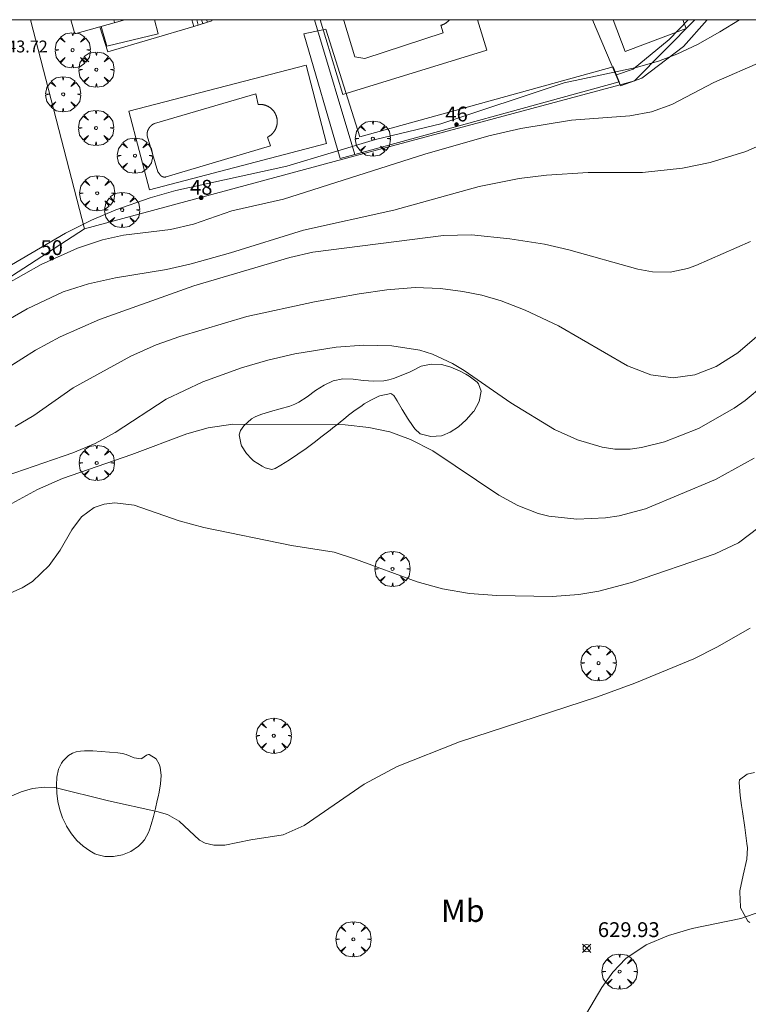
# Model space of a CAD drawing. Units: millimetres. Extents: x 420996 to 422002, y 4485999 to 4486501.
# Drawn here: x 421247 to 421296, y 4486434 to 4486500 of the extents above; entities that cross this region are included whole.
import ezdxf
from ezdxf.enums import TextEntityAlignment as Align

# ---------------------------------------------------------------- set-up
doc = ezdxf.new("R2010")
doc.units = ezdxf.units.MM
doc.header["$MEASUREMENT"] = 0
doc.layers.get('0').update_dxf_attribs({"lineweight": 9})
for name, color, linetype, lineweight in [('f020120p_textocartografico_usos_coberturas', 90, 'Continuous', 9), ('f022001p_portal', 7, 'Continuous', 9), ('f022001p_portal_texto', 7, 'Continuous', 9), ('f040024s_piscina', 140, 'Continuous', 9), ('f050002l_curvanivel_cgn', 23, 'Continuous', 9), ('f050002l_curvanivel_mae', 213, 'Continuous', 9), ('f050008p_puntocotaterreno', 7, 'Continuous', 9), ('f050009p_puntocotaconstruccionelevada', 211, 'Continuous', 9), ('f060140s_arboladourbano', 92, 'Continuous', 9), ('f061013p_arbol', 91, 'Continuous', 9), ('f070045l_muro_mur', 30, 'MURO2', 9), ('f070045l_muro_tap', 11, 'MURO2', 9), ('f070047l_seto', 91, 'Continuous', 9), ('f070056l_edificacion_els', 22, 'Continuous', 9), ('f070056l_edificacion_med', 221, 'Continuous', 9), ('f070056s_edificacion_edi', 240, 'Continuous', 9), ('f070057s_edificacionligera', 11, 'Continuous', 9), ('f070058l_elementoconstruido_bordillo', 30, 'Continuous', 9), ('f071028l_acera_escalera', 11, 'Continuous', 9), ('f071028s_acera_escalera', 11, 'Continuous', 9), ('HOJAS', 7, 'Continuous', 9)]:
    doc.layers.add(name, color=color, linetype=linetype, lineweight=lineweight)
doc.styles.get("Standard").update_dxf_attribs({"font": 'arial.ttf'})
doc.styles.add('Style-s7210005_h', font='txt')
doc.linetypes.add('MURO2', pattern='A,3.1e-05,[1,muro2.shx,S=1,R=0,X=0,Y=0],-3.058844', length=3.058875)

# ---------------------------------------------------------------- blocks, each defined once
blk = doc.blocks.new('TVK2816S_ACAD_1_FMEBLOCK1')
at = {"layer": 'HOJAS'}
blk.add_lwpolyline([(-500, 250), (500, 250), (500, -250), (-500, -250)], close=True, dxfattribs=at)
blk = doc.blocks.new('punto_cota')
at = {"layer": 'f050008p_puntocotaterreno'}
for points in [[(0, 0), (-0.283, 0.283)], [(0, 0), (-0.283, -0.283)], [(0, 0), (0.283, 0.283)], [(0, 0), (0.283, -0.283)]]:
    blk.add_lwpolyline(points, dxfattribs=at)
blk.add_circle((0, 0), 0.25, dxfattribs=at)
blk = doc.blocks.new('arbol')
at = {"linetype": 'Continuous', "lineweight": 0, "flags": 128}
for points in [[(0.96, 0.012), (1.2, 0.036), (1.128, 0.468), (0.888, 0.804), (0.528, 0.528), (0.816, 0.876), (0.48, 1.104), (0.048, 1.176), (0.012, 0.96), (-0.048, 1.176), (-0.48, 1.104), (-0.816, 0.876), (-0.504, 0.528), (-0.864, 0.804), (-1.104, 0.468), (-1.188, 0.036), (-0.936, 0.012)], [(-0.936, 0.012), (-1.188, -0.048), (-1.104, -0.48), (-0.864, -0.804), (-0.504, -0.504), (-0.816, -0.876), (-0.48, -1.116)], [(-0.48, -1.116), (-0.048, -1.188), (0.012, -0.936), (0.048, -1.188), (0.48, -1.116), (0.816, -0.876), (0.528, -0.504), (0.888, -0.804), (1.128, -0.48), (1.2, -0.048), (0.96, 0.012)]]:
    blk.add_lwpolyline(points, dxfattribs=at)
at = {"linetype": 'Continuous', "lineweight": 0, "extrusion": (0, 0, -1)}
for start, end in [(180.0229, 7.59464), (7.22334, 180.0229)]:
    blk.add_arc((0, 0), 0.104, start, end, dxfattribs=at)
blk = doc.blocks.new('portal_catastro')
at = {"layer": 'f022001p_portal'}
h = blk.add_hatch(color=256, dxfattribs=at)
h.dxf.hatch_style = 1
edge = h.paths.add_edge_path()
edge.add_arc((0, 0), 0.125, 0, 360)
blk.add_circle((0, 0), 0.125, dxfattribs=at)

msp = doc.modelspace()

# ---------------------------------------------------------------- linework, layer by layer
at = {"layer": 'f040024s_piscina'}
for points in [[(421275.843, 4486500, 639.958), (421275.834, 4486499.989, 639.958), (421275.822, 4486499.974, 639.958), (421275.809, 4486499.959, 639.958), (421275.796, 4486499.944, 639.958), (421275.782, 4486499.93, 639.958), (421275.769, 4486499.916, 639.958), (421275.755, 4486499.902, 639.958), (421275.741, 4486499.888, 639.958), (421275.727, 4486499.875, 639.958), (421275.712, 4486499.861, 639.958), (421275.697, 4486499.849, 639.958), (421275.682, 4486499.836, 639.958), (421275.667, 4486499.824, 639.958), (421275.651, 4486499.811, 639.958), (421275.636, 4486499.8, 639.958), (421275.62, 4486499.788, 639.958), (421275.603, 4486499.777, 639.958), (421275.587, 4486499.766, 639.958), (421275.571, 4486499.755, 639.958), (421275.554, 4486499.745, 639.958), (421275.537, 4486499.735, 639.958), (421275.52, 4486499.725, 639.958), (421275.503, 4486499.716, 639.958), (421275.485, 4486499.707, 639.958), (421275.468, 4486499.698, 639.958), (421275.45, 4486499.689, 639.958), (421275.432, 4486499.681, 639.958), (421275.414, 4486499.674, 639.958), (421275.396, 4486499.666, 639.958), (421275.377, 4486499.659, 639.958), (421275.359, 4486499.652, 639.958), (421275.34, 4486499.646, 639.958), (421275.322, 4486499.639, 639.958), (421275.303, 4486499.634, 639.958), (421275.284, 4486499.628, 639.958), (421275.265, 4486499.623, 639.958), (421275.409, 4486499.112, 639.958), (421270.139, 4486497.382, 639.958), (421269.461, 4486497.505, 639.958), (421268.715, 4486499.94, 639.958), (421268.748, 4486500, 639.958)], [(421256.182, 4486489.749, 639.646), (421255.458, 4486492.184, 639.646), (421255.458, 4486492.19, 639.646), (421255.458, 4486492.195, 639.646), (421255.458, 4486492.201, 639.646), (421255.457, 4486492.207, 639.646), (421255.457, 4486492.212, 639.646), (421255.457, 4486492.218, 639.646), (421255.457, 4486492.224, 639.646), (421255.457, 4486492.229, 639.646), (421255.457, 4486492.235, 639.646), (421255.457, 4486492.24, 639.646), (421255.457, 4486492.246, 639.646), (421255.457, 4486492.252, 639.646), (421255.457, 4486492.257, 639.646), (421255.457, 4486492.263, 639.646), (421255.457, 4486492.269, 639.646), (421255.458, 4486492.274, 639.646), (421255.458, 4486492.28, 639.646), (421255.458, 4486492.286, 639.646), (421255.459, 4486492.291, 639.646), (421255.459, 4486492.297, 639.646), (421255.459, 4486492.303, 639.646), (421255.46, 4486492.308, 639.646), (421255.46, 4486492.314, 639.646), (421255.461, 4486492.319, 639.646), (421255.462, 4486492.325, 639.646), (421255.462, 4486492.331, 639.646), (421255.463, 4486492.336, 639.646), (421255.463, 4486492.342, 639.646), (421255.464, 4486492.348, 639.646), (421255.465, 4486492.353, 639.646), (421255.466, 4486492.359, 639.646), (421255.467, 4486492.364, 639.646), (421255.467, 4486492.37, 639.646), (421255.468, 4486492.375, 639.646), (421255.469, 4486492.381, 639.646), (421255.47, 4486492.387, 639.646), (421255.471, 4486492.392, 639.646), (421255.472, 4486492.398, 639.646), (421255.474, 4486492.403, 639.646), (421255.475, 4486492.409, 639.646), (421255.476, 4486492.414, 639.646), (421255.477, 4486492.42, 639.646), (421255.478, 4486492.425, 639.646), (421255.48, 4486492.431, 639.646), (421255.481, 4486492.436, 639.646), (421255.482, 4486492.442, 639.646), (421255.484, 4486492.447, 639.646), (421255.485, 4486492.453, 639.646), (421255.487, 4486492.458, 639.646), (421255.488, 4486492.464, 639.646), (421255.49, 4486492.469, 639.646), (421255.491, 4486492.475, 639.646), (421255.493, 4486492.48, 639.646), (421255.494, 4486492.485, 639.646), (421255.496, 4486492.491, 639.646), (421255.498, 4486492.496, 639.646), (421255.5, 4486492.501, 639.646), (421255.501, 4486492.507, 639.646), (421255.503, 4486492.512, 639.646), (421255.505, 4486492.518, 639.646), (421255.507, 4486492.523, 639.646), (421255.509, 4486492.528, 639.646), (421255.511, 4486492.533, 639.646), (421255.513, 4486492.539, 639.646), (421255.515, 4486492.544, 639.646), (421255.517, 4486492.549, 639.646), (421255.519, 4486492.554, 639.646), (421255.521, 4486492.56, 639.646), (421255.523, 4486492.565, 639.646), (421255.526, 4486492.57, 639.646), (421255.528, 4486492.575, 639.646), (421255.53, 4486492.58, 639.646), (421255.533, 4486492.586, 639.646), (421255.535, 4486492.591, 639.646), (421255.537, 4486492.596, 639.646), (421255.54, 4486492.601, 639.646), (421255.542, 4486492.606, 639.646), (421255.545, 4486492.611, 639.646), (421255.547, 4486492.616, 639.646), (421255.55, 4486492.621, 639.646), (421255.552, 4486492.626, 639.646), (421255.555, 4486492.631, 639.646), (421255.558, 4486492.636, 639.646), (421255.56, 4486492.641, 639.646), (421255.563, 4486492.646, 639.646), (421255.566, 4486492.651, 639.646), (421255.569, 4486492.656, 639.646), (421255.571, 4486492.661, 639.646), (421255.574, 4486492.666, 639.646), (421255.577, 4486492.671, 639.646), (421255.58, 4486492.675, 639.646), (421255.583, 4486492.68, 639.646), (421255.586, 4486492.685, 639.646), (421255.589, 4486492.69, 639.646), (421255.592, 4486492.695, 639.646), (421255.595, 4486492.699, 639.646), (421255.598, 4486492.704, 639.646), (421255.602, 4486492.709, 639.646), (421255.605, 4486492.713, 639.646), (421255.608, 4486492.718, 639.646), (421255.611, 4486492.723, 639.646), (421255.614, 4486492.727, 639.646), (421255.618, 4486492.732, 639.646), (421255.621, 4486492.736, 639.646), (421255.624, 4486492.741, 639.646), (421255.628, 4486492.745, 639.646), (421255.631, 4486492.75, 639.646), (421255.635, 4486492.754, 639.646), (421255.638, 4486492.759, 639.646), (421255.642, 4486492.763, 639.646), (421255.645, 4486492.768, 639.646), (421255.649, 4486492.772, 639.646), (421255.652, 4486492.776, 639.646), (421255.656, 4486492.781, 639.646), (421255.66, 4486492.785, 639.646), (421255.663, 4486492.789, 639.646), (421255.667, 4486492.794, 639.646), (421255.671, 4486492.798, 639.646), (421255.675, 4486492.802, 639.646), (421255.678, 4486492.806, 639.646), (421255.682, 4486492.81, 639.646), (421255.686, 4486492.815, 639.646), (421255.69, 4486492.819, 639.646), (421255.694, 4486492.823, 639.646), (421255.698, 4486492.827, 639.646), (421255.702, 4486492.831, 639.646), (421255.706, 4486492.835, 639.646), (421255.71, 4486492.839, 639.646), (421255.714, 4486492.843, 639.646), (421255.718, 4486492.847, 639.646), (421255.722, 4486492.85, 639.646), (421255.726, 4486492.854, 639.646), (421255.73, 4486492.858, 639.646), (421255.735, 4486492.862, 639.646), (421255.739, 4486492.866, 639.646), (421255.743, 4486492.869, 639.646), (421255.747, 4486492.873, 639.646), (421255.752, 4486492.877, 639.646), (421255.756, 4486492.881, 639.646), (421255.76, 4486492.884, 639.646), (421255.765, 4486492.888, 639.646), (421255.769, 4486492.891, 639.646), (421255.773, 4486492.895, 639.646), (421255.778, 4486492.898, 639.646), (421255.782, 4486492.902, 639.646), (421255.787, 4486492.905, 639.646), (421255.791, 4486492.909, 639.646), (421255.796, 4486492.912, 639.646), (421255.8, 4486492.916, 639.646), (421255.805, 4486492.919, 639.646), (421255.809, 4486492.922, 639.646), (421255.814, 4486492.925, 639.646), (421255.819, 4486492.929, 639.646), (421255.823, 4486492.932, 639.646), (421255.828, 4486492.935, 639.646), (421255.833, 4486492.938, 639.646), (421255.837, 4486492.941, 639.646), (421255.842, 4486492.944, 639.646), (421255.847, 4486492.948, 639.646), (421255.852, 4486492.951, 639.646), (421255.856, 4486492.954, 639.646), (421255.861, 4486492.956, 639.646), (421255.866, 4486492.959, 639.646), (421255.871, 4486492.962, 639.646), (421255.876, 4486492.965, 639.646), (421255.881, 4486492.968, 639.646), (421255.886, 4486492.971, 639.646), (421255.891, 4486492.974, 639.646), (421255.895, 4486492.976, 639.646), (421255.9, 4486492.979, 639.646), (421255.905, 4486492.982, 639.646), (421255.91, 4486492.984, 639.646), (421255.915, 4486492.987, 639.646), (421255.92, 4486492.989, 639.646), (421255.926, 4486492.992, 639.646), (421255.931, 4486492.994, 639.646), (421255.936, 4486492.997, 639.646), (421255.941, 4486492.999, 639.646), (421255.946, 4486493.002, 639.646), (421255.951, 4486493.004, 639.646), (421262.791, 4486495.012, 639.613), (421262.946, 4486494.284, 639.613), (421262.964, 4486494.286, 639.613), (421262.982, 4486494.288, 639.613), (421263, 4486494.289, 639.613), (421263.018, 4486494.29, 639.613), (421263.037, 4486494.291, 639.613), (421263.055, 4486494.291, 639.613), (421263.073, 4486494.291, 639.613), (421263.091, 4486494.291, 639.613), (421263.109, 4486494.291, 639.613), (421263.127, 4486494.29, 639.613), (421263.145, 4486494.289, 639.613), (421263.163, 4486494.288, 639.613), (421263.181, 4486494.286, 639.613), (421263.199, 4486494.285, 639.613), (421263.217, 4486494.282, 639.613), (421263.235, 4486494.28, 639.613), (421263.253, 4486494.277, 639.613), (421263.271, 4486494.275, 639.613), (421263.289, 4486494.271, 639.613), (421263.306, 4486494.268, 639.613), (421263.324, 4486494.264, 639.613), (421263.342, 4486494.26, 639.613), (421263.359, 4486494.256, 639.613), (421263.377, 4486494.251, 639.613), (421263.394, 4486494.246, 639.613), (421263.411, 4486494.241, 639.613), (421263.429, 4486494.236, 639.613), (421263.446, 4486494.23, 639.613), (421263.463, 4486494.224, 639.613), (421263.48, 4486494.218, 639.613), (421263.497, 4486494.212, 639.613), (421263.514, 4486494.205, 639.613), (421263.53, 4486494.198, 639.613), (421263.547, 4486494.191, 639.613), (421263.563, 4486494.183, 639.613), (421263.58, 4486494.175, 639.613), (421263.596, 4486494.167, 639.613), (421263.612, 4486494.159, 639.613), (421263.628, 4486494.151, 639.613), (421263.644, 4486494.142, 639.613), (421263.659, 4486494.133, 639.613), (421263.675, 4486494.124, 639.613), (421263.69, 4486494.114, 639.613), (421263.706, 4486494.104, 639.613), (421263.721, 4486494.094, 639.613), (421263.736, 4486494.084, 639.613), (421263.75, 4486494.074, 639.613), (421263.765, 4486494.063, 639.613), (421263.78, 4486494.052, 639.613), (421263.794, 4486494.041, 639.613), (421263.808, 4486494.03, 639.613), (421263.822, 4486494.018, 639.613), (421263.836, 4486494.006, 639.613), (421263.849, 4486493.994, 639.613), (421263.862, 4486493.982, 639.613), (421263.876, 4486493.97, 639.613), (421263.889, 4486493.957, 639.613), (421263.901, 4486493.944, 639.613), (421263.914, 4486493.931, 639.613), (421263.926, 4486493.918, 639.613), (421263.938, 4486493.905, 639.613), (421263.95, 4486493.891, 639.613), (421263.962, 4486493.878, 639.613), (421263.974, 4486493.864, 639.613), (421263.985, 4486493.849, 639.613), (421263.996, 4486493.835, 639.613), (421264.007, 4486493.821, 639.613), (421264.018, 4486493.806, 639.613), (421264.028, 4486493.791, 639.613), (421264.038, 4486493.776, 639.613), (421264.048, 4486493.761, 639.613), (421264.058, 4486493.746, 639.613), (421264.067, 4486493.731, 639.613), (421264.077, 4486493.715, 639.613), (421264.085, 4486493.699, 639.613), (421264.094, 4486493.683, 639.613), (421264.103, 4486493.667, 639.613), (421264.111, 4486493.651, 639.613), (421264.119, 4486493.635, 639.613), (421264.127, 4486493.619, 639.613), (421264.134, 4486493.602, 639.613), (421264.141, 4486493.586, 639.613), (421264.148, 4486493.569, 639.613), (421264.155, 4486493.552, 639.613), (421264.161, 4486493.535, 639.613), (421264.168, 4486493.518, 639.613), (421264.173, 4486493.501, 639.613), (421264.179, 4486493.484, 639.613), (421264.184, 4486493.467, 639.613), (421264.19, 4486493.449, 639.613), (421264.194, 4486493.432, 639.613), (421264.199, 4486493.414, 639.613), (421264.203, 4486493.397, 639.613), (421264.207, 4486493.379, 639.613), (421264.211, 4486493.362, 639.613), (421264.214, 4486493.344, 639.613), (421264.218, 4486493.326, 639.613), (421264.22, 4486493.308, 639.613), (421264.223, 4486493.29, 639.613), (421264.225, 4486493.272, 639.613), (421264.227, 4486493.254, 639.613), (421264.229, 4486493.236, 639.613), (421264.231, 4486493.218, 639.613), (421264.232, 4486493.2, 639.613), (421264.233, 4486493.182, 639.613), (421264.234, 4486493.164, 639.613), (421264.234, 4486493.146, 639.613), (421264.234, 4486493.128, 639.613), (421264.234, 4486493.11, 639.613), (421264.233, 4486493.092, 639.613), (421264.233, 4486493.074, 639.613), (421264.232, 4486493.056, 639.613), (421264.23, 4486493.038, 639.613), (421264.229, 4486493.02, 639.613), (421264.227, 4486493.002, 639.613), (421264.225, 4486492.984, 639.613), (421264.222, 4486492.966, 639.613), (421264.219, 4486492.948, 639.613), (421264.216, 4486492.93, 639.613), (421264.213, 4486492.912, 639.613), (421264.21, 4486492.895, 639.613), (421264.206, 4486492.877, 639.613), (421264.202, 4486492.859, 639.613), (421264.197, 4486492.842, 639.613), (421264.193, 4486492.824, 639.613), (421264.188, 4486492.807, 639.613), (421264.183, 4486492.789, 639.613), (421264.177, 4486492.772, 639.613), (421264.171, 4486492.755, 639.613), (421264.165, 4486492.738, 639.613), (421264.159, 4486492.721, 639.613), (421264.153, 4486492.704, 639.613), (421264.146, 4486492.687, 639.613), (421264.139, 4486492.671, 639.613), (421264.131, 4486492.654, 639.613), (421264.124, 4486492.638, 639.613), (421264.116, 4486492.621, 639.613), (421264.108, 4486492.605, 639.613), (421264.1, 4486492.589, 639.613), (421264.091, 4486492.573, 639.613), (421264.082, 4486492.558, 639.613), (421264.073, 4486492.542, 639.613), (421264.064, 4486492.526, 639.613), (421264.054, 4486492.511, 639.613), (421264.044, 4486492.496, 639.613), (421264.034, 4486492.481, 639.613), (421264.024, 4486492.466, 639.613), (421264.014, 4486492.451, 639.613), (421264.003, 4486492.437, 639.613), (421263.992, 4486492.422, 639.613), (421263.981, 4486492.408, 639.613), (421263.969, 4486492.394, 639.613), (421263.958, 4486492.38, 639.613), (421263.946, 4486492.366, 639.613), (421263.934, 4486492.353, 639.613), (421263.922, 4486492.34, 639.613), (421263.909, 4486492.326, 639.613), (421263.897, 4486492.313, 639.613), (421263.884, 4486492.301, 639.613), (421263.871, 4486492.288, 639.613), (421263.857, 4486492.276, 639.613), (421263.844, 4486492.264, 639.613), (421263.83, 4486492.252, 639.613), (421263.817, 4486492.24, 639.613), (421263.803, 4486492.229, 639.613), (421263.788, 4486492.217, 639.613), (421263.774, 4486492.206, 639.613), (421263.76, 4486492.196, 639.613), (421263.745, 4486492.185, 639.613), (421263.73, 4486492.175, 639.613), (421263.715, 4486492.165, 639.613), (421263.7, 4486492.155, 639.613), (421263.685, 4486492.145, 639.613), (421263.669, 4486492.136, 639.613), (421263.654, 4486492.127, 639.613), (421263.638, 4486492.118, 639.613), (421263.622, 4486492.109, 639.613), (421263.606, 4486492.101, 639.613), (421263.59, 4486492.092, 639.613), (421263.574, 4486492.084, 639.613), (421263.787, 4486491.5, 639.613), (421256.745, 4486489.408, 639.646), (421256.742, 4486489.407, 639.646), (421256.739, 4486489.406, 639.646), (421256.736, 4486489.405, 639.646), (421256.733, 4486489.405, 639.646), (421256.73, 4486489.404, 639.646), (421256.727, 4486489.403, 639.646), (421256.724, 4486489.403, 639.646), (421256.722, 4486489.402, 639.646), (421256.719, 4486489.402, 639.646), (421256.716, 4486489.401, 639.646), (421256.713, 4486489.4, 639.646), (421256.71, 4486489.4, 639.646), (421256.707, 4486489.399, 639.646), (421256.704, 4486489.399, 639.646), (421256.701, 4486489.398, 639.646), (421256.698, 4486489.398, 639.646), (421256.695, 4486489.398, 639.646), (421256.692, 4486489.397, 639.646), (421256.689, 4486489.397, 639.646), (421256.686, 4486489.397, 639.646), (421256.683, 4486489.396, 639.646), (421256.68, 4486489.396, 639.646), (421256.677, 4486489.396, 639.646), (421256.674, 4486489.395, 639.646), (421256.671, 4486489.395, 639.646), (421256.668, 4486489.395, 639.646), (421256.665, 4486489.395, 639.646), (421256.662, 4486489.395, 639.646), (421256.659, 4486489.395, 639.646), (421256.656, 4486489.394, 639.646), (421256.653, 4486489.394, 639.646), (421256.65, 4486489.394, 639.646), (421256.647, 4486489.394, 639.646), (421256.644, 4486489.394, 639.646), (421256.64, 4486489.394, 639.646), (421256.637, 4486489.394, 639.646), (421256.634, 4486489.394, 639.646), (421256.631, 4486489.395, 639.646), (421256.628, 4486489.395, 639.646), (421256.625, 4486489.395, 639.646), (421256.622, 4486489.395, 639.646), (421256.619, 4486489.395, 639.646), (421256.616, 4486489.395, 639.646), (421256.613, 4486489.396, 639.646), (421256.61, 4486489.396, 639.646), (421256.607, 4486489.396, 639.646), (421256.604, 4486489.396, 639.646), (421256.601, 4486489.397, 639.646), (421256.598, 4486489.397, 639.646), (421256.595, 4486489.397, 639.646), (421256.592, 4486489.398, 639.646), (421256.589, 4486489.398, 639.646), (421256.586, 4486489.399, 639.646), (421256.583, 4486489.399, 639.646), (421256.58, 4486489.4, 639.646), (421256.577, 4486489.4, 639.646), (421256.574, 4486489.401, 639.646), (421256.571, 4486489.401, 639.646), (421256.569, 4486489.402, 639.646), (421256.566, 4486489.403, 639.646), (421256.563, 4486489.403, 639.646), (421256.56, 4486489.404, 639.646), (421256.557, 4486489.405, 639.646), (421256.554, 4486489.405, 639.646), (421256.551, 4486489.406, 639.646), (421256.548, 4486489.407, 639.646), (421256.545, 4486489.408, 639.646), (421256.542, 4486489.408, 639.646), (421256.539, 4486489.409, 639.646), (421256.536, 4486489.41, 639.646), (421256.533, 4486489.411, 639.646), (421256.531, 4486489.412, 639.646), (421256.528, 4486489.413, 639.646), (421256.525, 4486489.414, 639.646), (421256.522, 4486489.415, 639.646), (421256.519, 4486489.416, 639.646), (421256.516, 4486489.417, 639.646), (421256.513, 4486489.418, 639.646), (421256.511, 4486489.419, 639.646), (421256.508, 4486489.42, 639.646), (421256.505, 4486489.421, 639.646), (421256.502, 4486489.422, 639.646), (421256.499, 4486489.423, 639.646), (421256.497, 4486489.424, 639.646), (421256.494, 4486489.425, 639.646), (421256.491, 4486489.427, 639.646), (421256.488, 4486489.428, 639.646), (421256.485, 4486489.429, 639.646), (421256.483, 4486489.43, 639.646), (421256.48, 4486489.432, 639.646), (421256.477, 4486489.433, 639.646), (421256.475, 4486489.434, 639.646), (421256.472, 4486489.436, 639.646), (421256.469, 4486489.437, 639.646), (421256.466, 4486489.438, 639.646), (421256.464, 4486489.44, 639.646), (421256.461, 4486489.441, 639.646), (421256.459, 4486489.443, 639.646), (421256.456, 4486489.444, 639.646), (421256.453, 4486489.446, 639.646), (421256.451, 4486489.447, 639.646), (421256.448, 4486489.449, 639.646), (421256.445, 4486489.45, 639.646), (421256.443, 4486489.452, 639.646), (421256.44, 4486489.454, 639.646), (421256.438, 4486489.455, 639.646), (421256.435, 4486489.457, 639.646), (421256.433, 4486489.458, 639.646), (421256.43, 4486489.46, 639.646), (421256.428, 4486489.462, 639.646), (421256.425, 4486489.464, 639.646), (421256.423, 4486489.465, 639.646), (421256.42, 4486489.467, 639.646), (421256.418, 4486489.469, 639.646), (421256.416, 4486489.471, 639.646), (421256.413, 4486489.473, 639.646), (421256.411, 4486489.474, 639.646), (421256.408, 4486489.476, 639.646), (421256.406, 4486489.478, 639.646), (421256.404, 4486489.48, 639.646), (421256.401, 4486489.482, 639.646), (421256.399, 4486489.484, 639.646), (421256.397, 4486489.486, 639.646), (421256.394, 4486489.488, 639.646), (421256.392, 4486489.49, 639.646), (421256.39, 4486489.492, 639.646), (421256.388, 4486489.494, 639.646), (421256.385, 4486489.496, 639.646), (421256.383, 4486489.498, 639.646), (421256.381, 4486489.5, 639.646), (421256.379, 4486489.502, 639.646), (421256.377, 4486489.504, 639.646), (421256.375, 4486489.506, 639.646), (421256.372, 4486489.508, 639.646), (421256.37, 4486489.511, 639.646), (421256.368, 4486489.513, 639.646), (421256.366, 4486489.515, 639.646), (421256.364, 4486489.517, 639.646), (421256.362, 4486489.519, 639.646), (421256.36, 4486489.522, 639.646), (421256.358, 4486489.524, 639.646), (421256.356, 4486489.526, 639.646), (421256.354, 4486489.528, 639.646), (421256.352, 4486489.531, 639.646), (421256.35, 4486489.533, 639.646), (421256.348, 4486489.535, 639.646), (421256.346, 4486489.538, 639.646), (421256.344, 4486489.54, 639.646), (421256.343, 4486489.543, 639.646), (421256.341, 4486489.545, 639.646), (421256.339, 4486489.547, 639.646), (421256.337, 4486489.55, 639.646), (421256.335, 4486489.552, 639.646), (421256.334, 4486489.555, 639.646), (421256.332, 4486489.557, 639.646), (421256.33, 4486489.56, 639.646), (421256.328, 4486489.562, 639.646), (421256.327, 4486489.565, 639.646), (421256.325, 4486489.567, 639.646), (421256.323, 4486489.57, 639.646), (421256.322, 4486489.572, 639.646), (421256.32, 4486489.575, 639.646), (421256.319, 4486489.577, 639.646), (421256.317, 4486489.58, 639.646), (421256.316, 4486489.583, 639.646), (421256.314, 4486489.585, 639.646), (421256.313, 4486489.588, 639.646), (421256.311, 4486489.59, 639.646), (421256.31, 4486489.593, 639.646), (421256.308, 4486489.596, 639.646), (421256.307, 4486489.598, 639.646), (421256.305, 4486489.601, 639.646), (421256.304, 4486489.604, 639.646), (421256.303, 4486489.606, 639.646), (421256.301, 4486489.609, 639.646), (421256.3, 4486489.612, 639.646), (421256.299, 4486489.615, 639.646), (421256.297, 4486489.617, 639.646), (421256.296, 4486489.62, 639.646), (421256.295, 4486489.623, 639.646)]]:
    msp.add_polyline3d(points, close=True, dxfattribs=at)
at = {"layer": 'f050002l_curvanivel_cgn'}
for points in [[(421243.964, 4486482.123, 639), (421249.962, 4486485.61, 639), (421251.722, 4486486.5, 639), (421253.345, 4486487.194, 639), (421255.672, 4486487.997, 639), (421257.402, 4486488.491, 639), (421264.886, 4486490.137, 639), (421270.846, 4486491.925, 639), (421275.259, 4486492.984, 639), (421283.565, 4486495.755, 639), (421288.427, 4486496.778, 639), (421289.921, 4486497.202, 639), (421291.176, 4486497.675, 639), (421292.563, 4486498.334, 639), (421294.064, 4486499.179, 639), (421295.394, 4486500, 639)], [(421245.949, 4486482.149, 638), (421248.324, 4486483.495, 638), (421250.777, 4486484.616, 638), (421252.465, 4486485.163, 638), (421253.874, 4486485.472, 638), (421257.035, 4486485.87, 638), (421258.583, 4486486.215, 638), (421261.174, 4486487.131, 638), (421264.655, 4486487.903, 638), (421274.172, 4486490.935, 638), (421278.492, 4486492.182, 638), (421280.662, 4486492.658, 638), (421284.071, 4486493.219, 638), (421287.988, 4486493.516, 638), (421289.449, 4486493.783, 638), (421290.832, 4486494.284, 638), (421293.659, 4486495.768, 638), (421296.955, 4486497.204, 638)], [(421245.074, 4486479.184, 637), (421247.384, 4486480.525, 637), (421249.801, 4486481.658, 637), (421251.514, 4486482.212, 637), (421253.327, 4486482.599, 637), (421256.768, 4486483.172, 637), (421258.433, 4486483.545, 637), (421261.094, 4486484.289, 637), (421266, 4486485.825, 637), (421272.083, 4486487.166, 637), (421277.836, 4486488.767, 637), (421280.55, 4486489.297, 637), (421282.377, 4486489.535, 637), (421285.195, 4486489.703, 637), (421288.841, 4486489.712, 637), (421291.558, 4486489.986, 637), (421293.404, 4486490.37, 637), (421295.817, 4486491.121, 637), (421297.258, 4486491.754, 637)], [(421245.153, 4486475.976, 636), (421247.935, 4486477.723, 636), (421249.596, 4486478.633, 636), (421252.261, 4486479.798, 636), (421258.611, 4486482.071, 636), (421265.083, 4486483.984, 636), (421266.625, 4486484.346, 636), (421275.45, 4486485.455, 636), (421277.332, 4486485.501, 636), (421279.901, 4486485.241, 636), (421282.245, 4486484.884, 636), (421283.877, 4486484.495, 636), (421288.537, 4486483.184, 636), (421289.531, 4486483.002, 636), (421290.712, 4486482.988, 636), (421291.885, 4486483.236, 636), (421292.453, 4486483.447, 636), (421296.128, 4486485.063, 636)], [(421244.573, 4486468.786, 634), (421250.451, 4486470.818, 634), (421251.952, 4486471.435, 634), (421253.318, 4486472.178, 634), (421256.746, 4486474.44, 634), (421259.217, 4486475.596, 634), (421261.818, 4486476.536, 634), (421263.593, 4486477.065, 634), (421265.415, 4486477.494, 634), (421268.212, 4486477.93, 634), (421270.077, 4486478.074, 634), (421271.967, 4486478.035, 634), (421273.847, 4486477.724, 634), (421274.702, 4486477.457, 634), (421276.049, 4486476.836, 634), (421276.835, 4486476.356, 634), (421279.973, 4486474.192, 634), (421282.917, 4486472.381, 634), (421284.481, 4486471.688, 634), (421286.136, 4486471.201, 634), (421286.997, 4486471.073, 634), (421288.018, 4486471.071, 634), (421288.795, 4486471.167, 634), (421290.344, 4486471.552, 634), (421292.624, 4486472.459, 634), (421295.025, 4486473.822, 634), (421295.775, 4486474.347, 634), (421297.012, 4486475.385, 634)], [(421246.336, 4486467.396, 633), (421248.076, 4486468.343, 633), (421249.753, 4486469.085, 633), (421254.44, 4486470.692, 633), (421258.133, 4486472.099, 633), (421259.573, 4486472.503, 633), (421261.24, 4486472.737, 633), (421268.807, 4486472.692, 633), (421270.412, 4486472.527, 633), (421271.826, 4486472.222, 633), (421273.217, 4486471.716, 633), (421274.716, 4486470.949, 633), (421279.162, 4486467.972, 633), (421280.438, 4486467.265, 633), (421281.823, 4486466.735, 633), (421282.538, 4486466.555, 633), (421284.435, 4486466.343, 633), (421286.36, 4486466.435, 633), (421287.269, 4486466.581, 633), (421289.056, 4486467.053, 633), (421293.778, 4486469.028, 633), (421296.369, 4486470.463, 633)], [(421246.285, 4486461.377, 632), (421247.045, 4486461.721, 632), (421247.733, 4486462.146, 632), (421248.863, 4486463.227, 632), (421249.592, 4486464.253, 632), (421250.4, 4486465.636, 632), (421251.04, 4486466.493, 632), (421251.896, 4486467.132, 632), (421252.565, 4486467.361, 632), (421253.29, 4486467.447, 632), (421254.601, 4486467.292, 632), (421257.631, 4486466.227, 632), (421259.291, 4486465.779, 632), (421265.188, 4486464.577, 632), (421268.062, 4486464.111, 632), (421269.501, 4486463.654, 632), (421273.666, 4486462.122, 632), (421275.367, 4486461.65, 632), (421277.195, 4486461.348, 632), (421279.028, 4486461.203, 632), (421282.772, 4486461.145, 632), (421284.557, 4486461.268, 632), (421285.898, 4486461.497, 632), (421288.115, 4486462.088, 632), (421293.748, 4486464.009, 632), (421295.311, 4486464.745, 632), (421296.713, 4486465.808, 632)], [(421245.417, 4486447.321, 631), (421246.975, 4486447.971, 631), (421247.747, 4486448.19, 631), (421248.516, 4486448.295, 631), (421249.244, 4486448.261, 631), (421252.854, 4486447.357, 631), (421256.127, 4486446.658, 631), (421256.829, 4486446.435, 631), (421257.631, 4486445.991, 631), (421258.994, 4486444.717, 631), (421259.375, 4486444.517, 631), (421259.962, 4486444.371, 631), (421260.708, 4486444.377, 631), (421262.457, 4486444.75, 631), (421264.633, 4486445.08, 631), (421266.051, 4486445.7, 631), (421270.085, 4486448.48, 631), (421272.305, 4486449.687, 631), (421276.515, 4486451.344, 631), (421285.827, 4486454.375, 631), (421288.327, 4486455.298, 631), (421292.302, 4486456.928, 631), (421293.871, 4486457.723, 631), (421296.097, 4486459.004, 631)]]:
    msp.add_polyline3d(points, dxfattribs=at)
at = {"layer": 'f050002l_curvanivel_mae'}
for points in [[(421246.58, 4486472.585, 635), (421247.834, 4486473.322, 635), (421250.468, 4486475.198, 635), (421254.372, 4486477.326, 635), (421256.066, 4486478.081, 635), (421257.664, 4486478.654, 635), (421262.194, 4486479.992, 635), (421266.739, 4486480.986, 635), (421269.758, 4486481.529, 635), (421271.629, 4486481.804, 635), (421273.53, 4486481.952, 635), (421275.235, 4486481.899, 635), (421276.742, 4486481.696, 635), (421278.029, 4486481.439, 635), (421279.321, 4486481.064, 635), (421280.944, 4486480.417, 635), (421283.189, 4486479.38, 635), (421287.84, 4486476.671, 635), (421289.404, 4486476.078, 635), (421290.918, 4486475.873, 635), (421292.372, 4486476.07, 635), (421293.815, 4486476.631, 635), (421295.27, 4486477.547, 635), (421296.706, 4486478.789, 635)], [(421284.563, 4486432.16, 630), (421286.101, 4486434.779, 630), (421286.857, 4486435.829, 630), (421287.727, 4486436.734, 630), (421289.1, 4486437.66, 630), (421290.609, 4486438.302, 630), (421292.21, 4486438.76, 630), (421295.47, 4486439.429, 630), (421296.824, 4486439.905, 630)]]:
    msp.add_polyline3d(points, dxfattribs=at)
at = {"layer": 'f060140s_arboladourbano'}
for points in [[(421263.878, 4486469.7, 633.08), (421263.409, 4486469.814, 633.08), (421263.21, 4486469.909, 633.08), (421262.643, 4486470.273, 633.08), (421262.492, 4486470.403, 633.08), (421262.156, 4486470.772, 633.08), (421261.826, 4486471.297, 633.08), (421261.801, 4486471.345, 633.08), (421261.672, 4486472.037, 633.08), (421261.761, 4486472.317, 633.08), (421261.983, 4486472.642, 633.08), (421262.495, 4486473.097, 633.08), (421262.744, 4486473.24, 633.08), (421263.12, 4486473.402, 633.08), (421263.777, 4486473.608, 633.08), (421264.437, 4486473.775, 633.08), (421265.081, 4486473.963, 633.08), (421265.425, 4486474.097, 633.08), (421265.69, 4486474.23, 633.08), (421266.26, 4486474.597, 633.08), (421266.818, 4486475.004, 633.08), (421267.389, 4486475.385, 633.08), (421268, 4486475.673, 633.08), (421268.658, 4486475.797, 633.08), (421269.341, 4486475.78, 633.08), (421270.037, 4486475.7, 633.08), (421270.73, 4486475.634, 633.08), (421271.408, 4486475.658, 633.08), (421271.764, 4486475.736, 633.08), (421272.059, 4486475.831, 633.08), (421272.698, 4486476.064, 633.08), (421273.195, 4486476.271, 633.08), (421273.323, 4486476.332, 633.08), (421273.886, 4486476.631, 633.08), (421273.925, 4486476.647, 633.08), (421274.598, 4486476.798, 633.08), (421275.285, 4486476.77, 633.08), (421275.395, 4486476.749, 633.08), (421275.931, 4486476.597, 633.08), (421276.555, 4486476.327, 633.08), (421276.94, 4486476.125, 633.08), (421277.171, 4486475.99, 633.08), (421277.7, 4486475.567, 633.08), (421277.788, 4486475.466, 633.08), (421277.973, 4486474.981, 633.08), (421277.851, 4486474.264, 633.08), (421277.473, 4486473.603, 633.08), (421277.464, 4486473.593, 633.08), (421276.976, 4486473.042, 633.08), (421276.453, 4486472.578, 633.08), (421275.894, 4486472.215, 633.08), (421275.363, 4486471.989, 633.08), (421275.296, 4486471.969, 633.08), (421274.578, 4486471.905, 633.08), (421273.865, 4486472.099, 633.08), (421273.496, 4486472.422, 633.08), (421273.388, 4486472.584, 633.08), (421273.022, 4486473.157, 633.08), (421272.707, 4486473.662, 633.08), (421272.664, 4486473.732, 633.08), (421272.316, 4486474.313, 633.08), (421272.085, 4486474.674, 633.08), (421271.888, 4486474.805, 633.08), (421271.149, 4486474.662, 633.08), (421271.086, 4486474.634, 633.08), (421270.536, 4486474.368, 633.08), (421270.096, 4486474.106, 633.08), (421269.956, 4486474.009, 633.08), (421269.402, 4486473.617, 633.08), (421269.041, 4486473.345, 633.08), (421268.862, 4486473.205, 633.08), (421268.336, 4486472.776, 633.08), (421267.987, 4486472.492, 633.08), (421267.807, 4486472.349, 633.08), (421267.269, 4486471.929, 633.08), (421266.724, 4486471.518, 633.08), (421266.173, 4486471.118, 633.08), (421265.615, 4486470.728, 633.08), (421265.05, 4486470.352, 633.08), (421264.477, 4486469.992, 633.08), (421264.084, 4486469.756, 633.08)], [(421253.194, 4486443.611, 631.125), (421252.606, 4486443.616, 631.125), (421252.068, 4486443.75, 631.125), (421251.941, 4486443.806, 631.125), (421251.593, 4486443.999, 631.125), (421251.147, 4486444.317, 631.125), (421250.735, 4486444.702, 631.125), (421250.361, 4486445.151, 631.125), (421250.033, 4486445.663, 631.125), (421250.023, 4486445.681, 631.125), (421249.766, 4486446.212, 631.125), (421249.572, 4486446.765, 631.125), (421249.443, 4486447.32, 631.125), (421249.372, 4486447.875, 631.125), (421249.355, 4486448.426, 631.125), (421249.383, 4486448.972, 631.125), (421249.495, 4486449.51, 631.125), (421249.692, 4486449.907, 631.125), (421249.778, 4486450.03, 631.125), (421250.173, 4486450.421, 631.125), (421250.425, 4486450.571, 631.125), (421250.686, 4486450.672, 631.125), (421250.981, 4486450.719, 631.125), (421251.24, 4486450.729, 631.125), (421251.801, 4486450.726, 631.125), (421252.363, 4486450.699, 631.125), (421252.925, 4486450.652, 631.125), (421253.486, 4486450.593, 631.125), (421253.8, 4486450.557, 631.125), (421254.042, 4486450.499, 631.125), (421254.588, 4486450.27, 631.125), (421255.063, 4486450.206, 631.125), (421255.115, 4486450.223, 631.125), (421255.431, 4486450.445, 631.125), (421255.546, 4486450.493, 631.125), (421255.597, 4486450.492, 631.125), (421256.07, 4486450.187, 631.125), (421256.279, 4486449.831, 631.125), (421256.343, 4486449.64, 631.125), (421256.419, 4486449.077, 631.125), (421256.375, 4486448.511, 631.125), (421256.267, 4486447.95, 631.125), (421256.202, 4486447.644, 631.125), (421256.15, 4486447.4, 631.125), (421256.027, 4486446.855, 631.125), (421255.89, 4486446.311, 631.125), (421255.733, 4486445.77, 631.125), (421255.613, 4486445.402, 631.125), (421255.55, 4486445.233, 631.125), (421255.286, 4486444.744, 631.125), (421255.117, 4486444.534, 631.125), (421254.879, 4486444.304, 631.125), (421254.368, 4486443.961, 631.125), (421253.794, 4486443.727, 631.125)]]:
    msp.add_polyline3d(points, close=True, dxfattribs=at)
msp.add_polyline3d([(421296.091, 4486439.159, 631.015), (421295.95, 4486439.269, 631.015), (421295.459, 4486440.152, 631.015), (421295.446, 4486440.214, 631.015), (421295.406, 4486441.218, 631.015), (421295.413, 4486441.295, 631.015), (421295.64, 4486442.362, 631.015), (421295.892, 4486443.428, 631.015), (421295.92, 4486444.211, 631.015), (421295.888, 4486444.499, 631.015), (421295.744, 4486445.572, 631.015), (421295.588, 4486446.645, 631.015), (421295.532, 4486447.06, 631.015), (421295.445, 4486447.72, 631.015), (421295.36, 4486448.612, 631.015), (421295.4, 4486448.788, 631.015), (421295.913, 4486449.172, 631.015), (421296.392, 4486449.28, 631.015)], dxfattribs=at)
at = {"layer": 'f070045l_muro_mur'}
for points in [[(421141.972, 4486415.303, 640.601), (421165.089, 4486430.239, 640.429), (421179.931, 4486439.829, 640.319), (421195.511, 4486449.896, 640.204), (421210.524, 4486459.595, 640.092), (421224.665, 4486468.733, 639.987), (421240.156, 4486478.742, 639.872), (421251.251, 4486485.911, 639.79), (421269.496, 4486490.818, 638.072), (421287.346, 4486495.619, 636.391), (421288.308, 4486495.878, 636.3), (421292.382, 4486500, 637.019)], [(421258.621, 4486499.548, 640.63), (421252.824, 4486497.835, 642.854), (421252.286, 4486499.525, 639.684)]]:
    msp.add_polyline3d(points, dxfattribs=at)
at = {"layer": 'f070045l_muro_tap'}
for p, q in [((421251.251, 4486485.911, 639.74), (421247.604, 4486500, 639.563)), ((421269.467, 4486490.924, 639.41), (421266.748, 4486500, 639.41)), ((421287.369, 4486495.535, 639.41), (421285.492, 4486500, 639.41))]:
    msp.add_line(p, q, dxfattribs=at)
at = {"layer": 'f070047l_seto'}
for points in [[(421287.089, 4486496.29, 638.615), (421288.233, 4486496.66, 638.615), (421290.648, 4486498.659, 639.886), (421291.927, 4486500, 639.886)], [(421293.209, 4486500, 639.886), (421291.625, 4486498.187, 639.886), (421288.816, 4486496.063, 638.615), (421288.308, 4486495.878, 638.615), (421287.369, 4486495.535, 638.615), (421287.265, 4486495.862, 638.615)], [(421266.017, 4486499.04, 639.886), (421267.519, 4486499.357, 639.958), (421269.804, 4486492.105, 639.812), (421286.866, 4486496.831, 639.745), (421287.286, 4486495.812, 638.615), (421269.467, 4486490.924, 639.749), (421268.472, 4486490.651, 639.812), (421266.017, 4486499.04, 639.886)]]:
    msp.add_polyline3d(points, dxfattribs=at)
at = {"layer": 'f070056l_edificacion_els'}
msp.add_polyline3d([(421255.969, 4486500, 643.006), (421256.215, 4486499.053, 642.824), (421252.746, 4486498.22, 642.904), (421252.377, 4486499.551, 643.117)], dxfattribs=at)
msp.add_polyline3d([(421255.969, 4486500, 643.006), (421256.215, 4486499.053, 642.824), (421252.746, 4486498.22, 642.904), (421252.377, 4486499.551, 643.117)], dxfattribs=at)
at = {"layer": 'f070056l_edificacion_med'}
msp.add_line((421253.216, 4486500, 645.845), (421253.27, 4486499.805, 645.836), dxfattribs=at)
at = {"layer": 'f070056s_edificacion_edi'}
msp.add_polyline3d([(421253.958, 4486500, 639.684), (421252.286, 4486499.525, 639.684), (421250.588, 4486499.043, 639.684), (421250.316, 4486500, 639.675)], close=True, dxfattribs=at)
at = {"layer": 'f070057s_edificacionligera'}
msp.add_polyline3d([(421291.572, 4486500, 640.107), (421286.866, 4486500, 640.122), (421287.678, 4486497.854, 640.124), (421291.795, 4486499.413, 640.107)], close=True, dxfattribs=at)
at = {"layer": 'f070058l_elementoconstruido_bordillo'}
msp.add_line((421268.664, 4486494.969, 639.81), (421267.126, 4486500, 639.947), dxfattribs=at)
for points in [[(421277.735, 4486500, 639.834), (421278.366, 4486497.936, 639.87), (421268.664, 4486494.969, 639.81)], [(421255.619, 4486488.54, 639.5), (421254.242, 4486493.828, 639.65), (421266.177, 4486496.936, 639.63), (421267.554, 4486491.647, 639.78), (421255.619, 4486488.54, 639.5)]]:
    msp.add_polyline3d(points, dxfattribs=at)
at = {"layer": 'f071028l_acera_escalera'}
for p, q in [((421258.914, 4486499.642, 640.452), (421258.805, 4486500, 640.449)), ((421259.222, 4486499.74, 640.264), (421259.139, 4486500, 640.263)), ((421259.525, 4486499.836, 640.077), (421259.473, 4486500, 640.077))]:
    msp.add_line(p, q, dxfattribs=at)
at = {"layer": 'f071028s_acera_escalera'}
msp.add_polyline3d([(421259.802, 4486500, 639.89), (421259.823, 4486499.931, 639.89), (421258.621, 4486499.548, 640.63), (421258.477, 4486500, 640.63)], close=True, dxfattribs=at)

# ---------------------------------------------------------------- block references
at = {"layer": 'f022001p_portal'}
for p in [(421276.32, 4486492.945), (421259.111, 4486488.007), (421249.028, 4486483.941)]:
    msp.add_blockref('portal_catastro', p, dxfattribs=at)
at = {"layer": 'f050008p_puntocotaterreno'}
msp.add_blockref('punto_cota', (421285.092, 4486437.437, 629.928), dxfattribs=at)
at = {"layer": 'f061013p_arbol'}
for p in [(421250.444, 4486497.947, 639.718), (421252.04, 4486496.634, 639.646), (421249.804, 4486494.973, 639.646), (421252.017, 4486492.7, 639.646), (421270.676, 4486491.989, 639.812), (421254.64, 4486490.84, 639.646), (421252.096, 4486488.305, 639.646), (421253.78, 4486487.179, 639.646), (421252.065, 4486470.134, 635.295), (421252.065, 4486470.134, 635.295), (421272.003, 4486462.992, 632.368), (421285.89, 4486456.643, 631.287), (421264.005, 4486451.753, 631.532), (421264.005, 4486451.753, 631.532), (421269.366, 4486438.043, 630.868), (421287.307, 4486435.861, 629.9)]:
    msp.add_blockref('arbol', p, dxfattribs=at)
at = {"layer": 'HOJAS'}
msp.add_blockref('TVK2816S_ACAD_1_FMEBLOCK1', (421500, 4486250), dxfattribs=at)

# ---------------------------------------------------------------- texts
at = {"layer": 'f020120p_textocartografico_usos_coberturas'}
msp.add_text('Mb', height=1.5, dxfattribs=at).set_placement((421276.74, 4486439.96), align=Align.MIDDLE_CENTER)
at = {"layer": 'f022001p_portal_texto', "char_height": 1, "width": 2, "attachment_point": 8}
for s, insert in [('{\\fTrebuchet MS|b0|i0;46}', (421276.32, 4486493.145)), ('{\\fTrebuchet MS|b0|i0;48}', (421259.111, 4486488.207)), ('{\\fTrebuchet MS|b0|i0;50}', (421249.028, 4486484.141))]:
    msp.add_mtext(s, dxfattribs=dict(at, insert=insert))
at = {"layer": 'f050008p_puntocotaterreno', "style": 'Style-s7210005_h'}
msp.add_text('629.93', height=1, dxfattribs=at).set_placement((421285.842, 4486438.187, 629.928))
at = {"layer": 'f050009p_puntocotaconstruccionelevada', "style": 'Style-s7210005_h'}
msp.add_text('643.72', height=0.8, dxfattribs=at).set_placement((421245.432, 4486497.794, 643.72))

doc.saveas('drawing.dxf')
